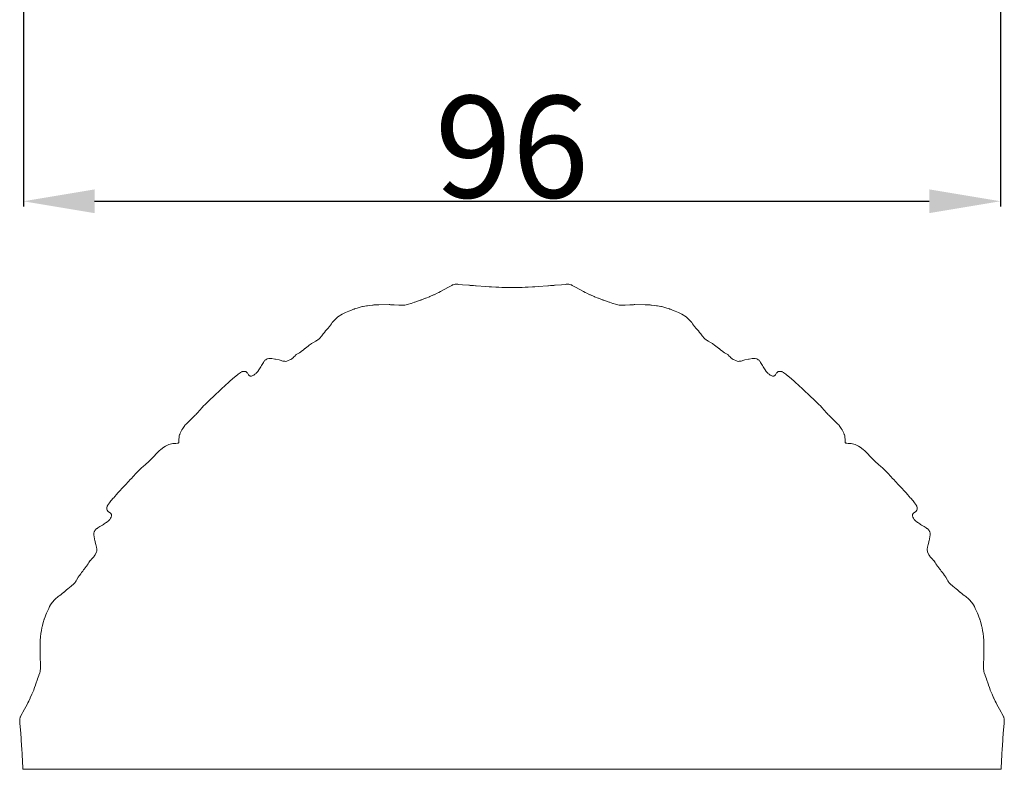
# Model space of a CAD drawing. Units: millimetres. Extents: x 0 to 1100, y 23 to 2949.
# Drawn here: x 108 to 205, y 1817 to 1891 of the extents above; entities that cross this region are included whole.
import ezdxf

# ---------------------------------------------------------------- set-up
doc = ezdxf.new("R2010")
doc.units = ezdxf.units.MM
doc.layers.get('0').update_dxf_attribs({"lineweight": 5})
doc.styles.add('Arial', font='arial.ttf')
doc.dimstyles.new('Default', dxfattribs={"dimtxt": 10, "dimasz": 7, "dimexe": 0.5, "dimexo": 0.5, "dimgap": 0.25, "dimtad": 1, "dimtoh": 1, "dimdec": 0, "dimzin": 1, "dimdsep": 46, "dimtxsty": 'Arial', "dimcen": 0.5, "dimazin": 0, "dimtfac": 1, "dimtdec": 4, "dimtix": 1, "dimtmove": 1, "dimatfit": 3, "dimfxl": 1, "dimtolj": 1, "dimtzin": 1, "dimarcsym": 0})

# ---------------------------------------------------------------- blocks, each defined once
blk = doc.blocks.new('*D2484')
at = {"color": 0, "lineweight": -2, "transparency": 16777216}
for p, q in [((108.767, 1892.041), (108.767, 1872.615)), ((204.717, 1892.041), (204.717, 1872.615)), ((115.767, 1873.115), (197.717, 1873.115))]:
    blk.add_line(p, q, dxfattribs=at)
at = {"color": 0, "transparency": 16777216}
for points in [[(115.767, 1874.282), (115.767, 1871.949), (108.767, 1873.115)], [(197.717, 1874.282), (197.717, 1871.949), (204.717, 1873.115)]]:
    blk.add_solid(points, dxfattribs=at)
at = {"layer": 'Defpoints', "color": 0, "transparency": 16777216}
for p in [(108.767, 1892.541), (204.717, 1892.541), (204.717, 1873.115)]:
    blk.add_point(p, dxfattribs=at)
at = {"color": 0, "transparency": 16777216, "insert": (156.742, 1878.471), "char_height": 10, "attachment_point": 5, "style": 'Arial'}
blk.add_mtext('\\A1;96', dxfattribs=at)

msp = doc.modelspace()

# ---------------------------------------------------------------- linework, layer by layer
msp.add_lwpolyline([(204.775, 1817.292), (204.782, 1817.476), (204.788, 1817.603), (204.804, 1817.913), (204.817, 1818.2), (204.839, 1818.626), (204.853, 1818.872), (204.874, 1819.201), (204.938, 1820.144), (204.939, 1820.164), (204.941, 1820.188), (204.957, 1820.387), (204.982, 1820.732), (204.986, 1820.793), (204.991, 1820.855), (205.05, 1821.471), (205.081, 1821.841), (205.088, 1821.944), (205.091, 1822.048), (205.085, 1822.126), (205.085, 1822.215), (205.081, 1822.267), (205.048, 1822.38), (205.031, 1822.432), (205.02, 1822.464), (204.981, 1822.541), (204.845, 1822.789), (204.769, 1822.921), (204.614, 1823.205), (204.366, 1823.654), (204.281, 1823.813), (204.202, 1823.983), (204.067, 1824.273), (204.046, 1824.322), (203.883, 1824.679), (203.863, 1824.731), (203.718, 1825.076), (203.714, 1825.089), (203.71, 1825.103), (203.629, 1825.328), (203.555, 1825.55), (203.542, 1825.582), (203.504, 1825.687), (203.342, 1826.143), (203.332, 1826.177), (203.216, 1826.506), (203.211, 1826.529), (203.204, 1826.554), (203.122, 1826.788), (203.093, 1826.889), (203.067, 1827.026), (203.047, 1827.141), (203.047, 1827.143), (203.046, 1827.145), (203.046, 1827.146), (203.037, 1827.325), (203.036, 1827.472), (203.036, 1827.476), (203.044, 1827.728), (203.067, 1828.178), (203.085, 1828.559), (203.087, 1828.626), (203.088, 1828.675), (203.08, 1829.691), (203.079, 1829.751), (203.065, 1830.078), (203.059, 1830.173), (203.053, 1830.248), (203.045, 1830.315), (203.004, 1830.634), (202.978, 1830.801), (202.961, 1830.913), (202.903, 1831.245), (202.892, 1831.295), (202.864, 1831.415), (202.784, 1831.714), (202.681, 1832.038), (202.664, 1832.09), (202.657, 1832.108), (202.63, 1832.178), (202.521, 1832.459), (202.452, 1832.625), (202.307, 1832.969), (202.243, 1833.109), (202.155, 1833.29), (202.058, 1833.457), (201.991, 1833.566), (201.879, 1833.722), (201.865, 1833.74), (201.846, 1833.762), (201.693, 1833.929), (201.64, 1833.979), (201.504, 1834.106), (201.416, 1834.185), (201.317, 1834.267), (201.206, 1834.356), (201.064, 1834.455), (200.942, 1834.54), (200.751, 1834.696), (200.739, 1834.706), (200.504, 1834.916), (200.353, 1835.045), (200.216, 1835.147), (200.03, 1835.289), (199.96, 1835.354), (199.835, 1835.459), (199.769, 1835.525), (199.708, 1835.595), (199.658, 1835.657), (199.604, 1835.731), (199.553, 1835.809), (199.514, 1835.883), (199.348, 1836.167), (199.26, 1836.305), (199.256, 1836.311), (199.228, 1836.349), (199.104, 1836.519), (199.013, 1836.627), (198.895, 1836.773), (198.813, 1836.885), (198.782, 1836.936), (198.764, 1836.961), (198.661, 1837.077), (198.549, 1837.216), (198.505, 1837.273), (198.451, 1837.353), (198.36, 1837.498), (198.287, 1837.619), (198.173, 1837.801), (198.161, 1837.817), (198.151, 1837.829), (198.039, 1837.951), (197.958, 1838.037), (197.87, 1838.119), (197.818, 1838.178), (197.777, 1838.226), (197.698, 1838.35), (197.692, 1838.36), (197.561, 1838.665), (197.533, 1838.724), (197.515, 1838.821), (197.513, 1838.833), (197.518, 1838.94), (197.519, 1838.962), (197.544, 1839.092), (197.549, 1839.118), (197.626, 1839.394), (197.651, 1839.495), (197.724, 1839.826), (197.735, 1839.893), (197.788, 1840.199), (197.795, 1840.259), (197.802, 1840.318), (197.799, 1840.459), (197.797, 1840.496), (197.765, 1840.635), (197.761, 1840.648), (197.721, 1840.723), (197.712, 1840.752), (197.672, 1840.802), (197.627, 1840.865), (197.616, 1840.876), (197.514, 1840.958), (197.493, 1840.974), (197.408, 1841.03), (197.206, 1841.148), (197.098, 1841.217), (196.966, 1841.294), (196.867, 1841.349), (196.781, 1841.409), (196.586, 1841.539), (196.566, 1841.554), (196.348, 1841.739), (196.338, 1841.752), (196.244, 1841.856), (196.172, 1841.982), (196.119, 1842.067), (196.073, 1842.187), (196.07, 1842.193), (196.069, 1842.199), (196.067, 1842.313), (196.069, 1842.32), (196.149, 1842.447), (196.158, 1842.455), (196.173, 1842.463), (196.203, 1842.484), (196.372, 1842.603), (196.398, 1842.625), (196.439, 1842.675), (196.506, 1842.764), (196.528, 1842.827), (196.534, 1842.932), (196.532, 1843.02), (196.507, 1843.107), (196.497, 1843.137), (196.489, 1843.154), (196.426, 1843.263), (196.397, 1843.312), (196.395, 1843.316), (196.256, 1843.507), (196.251, 1843.514), (196.241, 1843.527), (196.227, 1843.544), (195.935, 1843.893), (195.83, 1844.017), (195.793, 1844.061), (195.551, 1844.338), (195.474, 1844.424), (194.805, 1845.14), (194.77, 1845.178), (194.666, 1845.291), (194.197, 1845.793), (194.159, 1845.834), (193.677, 1846.354), (193.449, 1846.594), (193.289, 1846.753), (193.129, 1846.906), (192.983, 1847.042), (192.722, 1847.263), (192.677, 1847.309), (192.476, 1847.476), (192.335, 1847.621), (192.317, 1847.636), (192.306, 1847.645), (192.22, 1847.73), (191.349, 1848.62), (191.267, 1848.703), (191.224, 1848.735), (190.928, 1848.947), (190.773, 1849.041), (190.639, 1849.107), (190.442, 1849.207), (190.328, 1849.249), (190.3, 1849.257), (190.184, 1849.289), (190.06, 1849.312), (189.833, 1849.318), (189.759, 1849.324), (189.612, 1849.332), (189.542, 1849.343), (189.503, 1849.37), (189.502, 1849.37), (189.502, 1849.371), (189.502, 1849.37), (189.502, 1849.371), (189.474, 1849.41), (189.463, 1849.481), (189.456, 1849.627), (189.449, 1849.701), (189.444, 1849.929), (189.42, 1850.052), (189.388, 1850.168), (189.381, 1850.196), (189.339, 1850.31), (189.239, 1850.507), (189.172, 1850.641), (189.079, 1850.797), (188.866, 1851.092), (188.834, 1851.136), (188.752, 1851.217), (187.861, 1852.089), (187.777, 1852.174), (187.768, 1852.185), (187.753, 1852.204), (187.607, 1852.345), (187.44, 1852.545), (187.395, 1852.591), (187.174, 1852.852), (187.038, 1852.997), (186.885, 1853.157), (186.725, 1853.317), (186.485, 1853.546), (185.965, 1854.028), (185.924, 1854.065), (185.423, 1854.534), (185.31, 1854.638), (185.272, 1854.673), (184.556, 1855.343), (184.469, 1855.42), (184.193, 1855.661), (184.149, 1855.699), (184.024, 1855.803), (183.676, 1856.095), (183.659, 1856.109), (183.646, 1856.12), (183.639, 1856.125), (183.447, 1856.263), (183.444, 1856.265), (183.395, 1856.294), (183.286, 1856.357), (183.269, 1856.365), (183.239, 1856.375), (183.151, 1856.4), (183.064, 1856.402), (182.958, 1856.396), (182.896, 1856.374), (182.807, 1856.307), (182.757, 1856.266), (182.734, 1856.24), (182.615, 1856.072), (182.595, 1856.041), (182.586, 1856.027), (182.578, 1856.018), (182.452, 1855.937), (182.445, 1855.935), (182.33, 1855.937), (182.325, 1855.939), (182.318, 1855.941), (182.199, 1855.987), (182.113, 1856.04), (181.988, 1856.112), (181.883, 1856.206), (181.87, 1856.217), (181.686, 1856.435), (181.67, 1856.454), (181.54, 1856.65), (181.48, 1856.736), (181.426, 1856.835), (181.349, 1856.967), (181.28, 1857.074), (181.161, 1857.276), (181.105, 1857.361), (181.09, 1857.383), (181.008, 1857.484), (180.997, 1857.496), (180.934, 1857.54), (180.884, 1857.58), (180.855, 1857.589), (180.78, 1857.63), (180.767, 1857.633), (180.627, 1857.665), (180.591, 1857.667), (180.449, 1857.67), (180.39, 1857.663), (180.331, 1857.656), (180.024, 1857.603), (179.958, 1857.592), (179.627, 1857.52), (179.526, 1857.494), (179.25, 1857.417), (179.223, 1857.412), (179.094, 1857.387), (179.071, 1857.386), (178.964, 1857.381), (178.952, 1857.384), (178.856, 1857.402), (178.797, 1857.429), (178.492, 1857.561), (178.482, 1857.567), (178.358, 1857.646), (178.31, 1857.686), (178.25, 1857.738), (178.168, 1857.827), (178.082, 1857.908), (177.96, 1858.02), (177.949, 1858.03), (177.933, 1858.041), (177.75, 1858.155), (177.63, 1858.228), (177.484, 1858.319), (177.404, 1858.374), (177.348, 1858.417), (177.209, 1858.529), (177.093, 1858.632), (177.067, 1858.651), (177.016, 1858.682), (176.905, 1858.764), (176.759, 1858.881), (176.65, 1858.973), (176.481, 1859.097), (176.442, 1859.125), (176.437, 1859.128), (176.298, 1859.216), (176.014, 1859.382), (175.941, 1859.422), (175.862, 1859.473), (175.788, 1859.526), (175.726, 1859.576), (175.656, 1859.638), (175.59, 1859.704), (175.485, 1859.828), (175.421, 1859.899), (175.278, 1860.085), (175.177, 1860.222), (175.048, 1860.373), (174.838, 1860.607), (174.828, 1860.62), (174.672, 1860.81), (174.587, 1860.933), (174.487, 1861.074), (174.398, 1861.186), (174.316, 1861.285), (174.238, 1861.373), (174.111, 1861.508), (174.061, 1861.561), (173.893, 1861.714), (173.872, 1861.734), (173.854, 1861.748), (173.698, 1861.86), (173.588, 1861.926), (173.421, 1862.023), (173.241, 1862.111), (173.101, 1862.175), (172.757, 1862.321), (172.59, 1862.39), (172.31, 1862.498), (172.239, 1862.525), (172.221, 1862.532), (172.17, 1862.549), (171.846, 1862.652), (171.547, 1862.732), (171.427, 1862.761), (171.377, 1862.771), (171.045, 1862.83), (170.933, 1862.846), (170.766, 1862.873), (170.447, 1862.914), (170.38, 1862.921), (170.305, 1862.928), (170.21, 1862.933), (169.882, 1862.947), (169.823, 1862.949), (168.806, 1862.956), (168.758, 1862.956), (168.691, 1862.953), (168.31, 1862.936), (167.86, 1862.912), (167.607, 1862.905), (167.603, 1862.905), (167.457, 1862.905), (167.277, 1862.915), (167.276, 1862.915), (167.274, 1862.915), (167.273, 1862.915), (167.158, 1862.935), (167.021, 1862.961), (166.919, 1862.991), (166.685, 1863.072), (166.66, 1863.079), (166.638, 1863.085), (166.308, 1863.201), (166.275, 1863.211), (165.819, 1863.372), (165.714, 1863.411), (165.682, 1863.423), (165.46, 1863.498), (165.235, 1863.578), (165.221, 1863.582), (165.208, 1863.587), (164.862, 1863.732), (164.81, 1863.751), (164.454, 1863.915), (164.405, 1863.935), (164.114, 1864.07), (163.945, 1864.149), (163.785, 1864.235), (163.337, 1864.483), (163.053, 1864.637), (162.921, 1864.713), (162.672, 1864.85), (162.596, 1864.888), (162.563, 1864.899), (162.511, 1864.916), (162.399, 1864.949), (162.346, 1864.954), (162.257, 1864.954), (162.18, 1864.96), (162.075, 1864.956), (161.972, 1864.949), (161.603, 1864.919), (160.987, 1864.859), (160.924, 1864.854), (160.864, 1864.851), (160.519, 1864.825), (160.319, 1864.81), (160.296, 1864.808), (160.276, 1864.807), (159.333, 1864.743), (159.004, 1864.722), (158.757, 1864.708), (158.332, 1864.686), (158.045, 1864.672), (157.735, 1864.656), (157.608, 1864.65), (157.24, 1864.636), (157.094, 1864.633), (156.875, 1864.63), (156.75, 1864.631), (156.875, 1864.63), (156.625, 1864.63), (156.406, 1864.633), (156.26, 1864.636), (155.892, 1864.65), (155.765, 1864.656), (155.455, 1864.672), (155.168, 1864.686), (154.742, 1864.708), (154.496, 1864.722), (154.167, 1864.743), (153.224, 1864.807), (153.204, 1864.808), (153.181, 1864.81), (152.981, 1864.825), (152.636, 1864.851), (152.575, 1864.854), (152.513, 1864.859), (151.897, 1864.919), (151.528, 1864.949), (151.424, 1864.956), (151.32, 1864.96), (151.242, 1864.954), (151.154, 1864.954), (151.101, 1864.949), (150.988, 1864.916), (150.936, 1864.899), (150.904, 1864.888), (150.828, 1864.85), (150.579, 1864.713), (150.447, 1864.637), (150.163, 1864.483), (149.714, 1864.235), (149.555, 1864.149), (149.386, 1864.07), (149.095, 1863.935), (149.046, 1863.915), (148.69, 1863.751), (148.638, 1863.732), (148.292, 1863.587), (148.279, 1863.582), (148.265, 1863.578), (148.04, 1863.498), (147.818, 1863.423), (147.786, 1863.411), (147.681, 1863.372), (147.225, 1863.211), (147.192, 1863.201), (146.862, 1863.085), (146.839, 1863.079), (146.815, 1863.072), (146.58, 1862.991), (146.479, 1862.961), (146.342, 1862.935), (146.227, 1862.915), (146.225, 1862.915), (146.224, 1862.915), (146.222, 1862.915), (146.043, 1862.905), (145.897, 1862.905), (145.893, 1862.905), (145.64, 1862.912), (145.19, 1862.936), (144.809, 1862.953), (144.742, 1862.956), (144.694, 1862.956), (143.677, 1862.949), (143.617, 1862.947), (143.29, 1862.933), (143.195, 1862.928), (143.12, 1862.921), (143.053, 1862.914), (142.734, 1862.873), (142.567, 1862.846), (142.455, 1862.83), (142.123, 1862.771), (142.073, 1862.761), (141.953, 1862.732), (141.654, 1862.652), (141.33, 1862.549), (141.278, 1862.532), (141.261, 1862.525), (141.19, 1862.498), (140.909, 1862.39), (140.743, 1862.321), (140.399, 1862.175), (140.259, 1862.111), (140.078, 1862.023), (139.911, 1861.926), (139.802, 1861.86), (139.646, 1861.748), (139.628, 1861.734), (139.606, 1861.714), (139.439, 1861.561), (139.389, 1861.508), (139.262, 1861.373), (139.184, 1861.285), (139.101, 1861.186), (139.013, 1861.074), (138.913, 1860.933), (138.828, 1860.81), (138.672, 1860.62), (138.662, 1860.607), (138.452, 1860.373), (138.323, 1860.222), (138.222, 1860.085), (138.079, 1859.899), (138.014, 1859.828), (137.909, 1859.704), (137.844, 1859.638), (137.774, 1859.576), (137.712, 1859.526), (137.638, 1859.473), (137.559, 1859.422), (137.485, 1859.382), (137.202, 1859.216), (137.063, 1859.128), (137.058, 1859.125), (137.019, 1859.097), (136.849, 1858.973), (136.741, 1858.881), (136.595, 1858.764), (136.483, 1858.682), (136.432, 1858.651), (136.407, 1858.632), (136.291, 1858.529), (136.152, 1858.417), (136.096, 1858.374), (136.016, 1858.319), (135.87, 1858.228), (135.75, 1858.155), (135.567, 1858.041), (135.551, 1858.03), (135.54, 1858.02), (135.417, 1857.908), (135.332, 1857.827), (135.25, 1857.738), (135.19, 1857.686), (135.142, 1857.646), (135.018, 1857.567), (135.008, 1857.561), (134.703, 1857.429), (134.644, 1857.402), (134.548, 1857.384), (134.536, 1857.381), (134.429, 1857.386), (134.406, 1857.387), (134.277, 1857.412), (134.25, 1857.417), (133.974, 1857.494), (133.873, 1857.52), (133.542, 1857.592), (133.476, 1857.603), (133.169, 1857.656), (133.109, 1857.663), (133.05, 1857.67), (132.909, 1857.667), (132.872, 1857.665), (132.733, 1857.633), (132.72, 1857.63), (132.645, 1857.589), (132.616, 1857.58), (132.566, 1857.54), (132.503, 1857.496), (132.492, 1857.484), (132.41, 1857.383), (132.395, 1857.361), (132.338, 1857.276), (132.22, 1857.074), (132.151, 1856.967), (132.074, 1856.835), (132.019, 1856.736), (131.959, 1856.65), (131.83, 1856.454), (131.814, 1856.435), (131.629, 1856.217), (131.617, 1856.206), (131.512, 1856.112), (131.387, 1856.04), (131.301, 1855.987), (131.182, 1855.941), (131.175, 1855.939), (131.169, 1855.937), (131.055, 1855.935), (131.048, 1855.937), (130.922, 1856.018), (130.914, 1856.027), (130.905, 1856.041), (130.885, 1856.072), (130.765, 1856.24), (130.743, 1856.266), (130.693, 1856.307), (130.604, 1856.374), (130.541, 1856.396), (130.436, 1856.402), (130.349, 1856.4), (130.261, 1856.375), (130.231, 1856.365), (130.214, 1856.357), (130.105, 1856.294), (130.056, 1856.265), (130.053, 1856.263), (129.861, 1856.125), (129.854, 1856.12), (129.841, 1856.109), (129.824, 1856.095), (129.475, 1855.803), (129.351, 1855.699), (129.307, 1855.661), (129.031, 1855.42), (128.944, 1855.343), (128.228, 1854.673), (128.19, 1854.638), (128.077, 1854.534), (127.575, 1854.065), (127.534, 1854.028), (127.015, 1853.546), (126.774, 1853.317), (126.615, 1853.157), (126.462, 1852.997), (126.326, 1852.852), (126.105, 1852.591), (126.06, 1852.545), (125.892, 1852.345), (125.747, 1852.204), (125.732, 1852.185), (125.723, 1852.174), (125.638, 1852.089), (124.748, 1851.217), (124.666, 1851.136), (124.634, 1851.092), (124.421, 1850.797), (124.328, 1850.641), (124.261, 1850.507), (124.161, 1850.31), (124.119, 1850.196), (124.112, 1850.168), (124.079, 1850.052), (124.056, 1849.929), (124.051, 1849.701), (124.044, 1849.627), (124.037, 1849.481), (124.026, 1849.41), (123.998, 1849.371), (123.998, 1849.37), (123.998, 1849.371), (123.998, 1849.37), (123.997, 1849.37), (123.958, 1849.343), (123.888, 1849.332), (123.741, 1849.324), (123.667, 1849.318), (123.439, 1849.312), (123.316, 1849.289), (123.2, 1849.257), (123.172, 1849.249), (123.058, 1849.207), (122.861, 1849.107), (122.727, 1849.041), (122.571, 1848.947), (122.276, 1848.735), (122.232, 1848.703), (122.151, 1848.62), (121.279, 1847.73), (121.194, 1847.645), (121.183, 1847.636), (121.165, 1847.621), (121.024, 1847.476), (120.823, 1847.309), (120.778, 1847.263), (120.517, 1847.042), (120.371, 1846.906), (120.211, 1846.753), (120.051, 1846.594), (119.822, 1846.354), (119.34, 1845.834), (119.303, 1845.793), (118.834, 1845.291), (118.73, 1845.178), (118.695, 1845.14), (118.026, 1844.424), (117.949, 1844.338), (117.707, 1844.061), (117.669, 1844.017), (117.565, 1843.893), (117.273, 1843.544), (117.259, 1843.527), (117.249, 1843.514), (117.244, 1843.507), (117.105, 1843.316), (117.103, 1843.312), (117.074, 1843.263), (117.011, 1843.154), (117.003, 1843.137), (116.993, 1843.107), (116.968, 1843.02), (116.966, 1842.932), (116.972, 1842.827), (116.994, 1842.764), (117.061, 1842.675), (117.102, 1842.625), (117.128, 1842.603), (117.297, 1842.484), (117.327, 1842.463), (117.342, 1842.455), (117.351, 1842.447), (117.431, 1842.32), (117.433, 1842.313), (117.431, 1842.199), (117.43, 1842.193), (117.427, 1842.187), (117.381, 1842.067), (117.328, 1841.982), (117.256, 1841.856), (117.162, 1841.752), (117.151, 1841.739), (116.934, 1841.554), (116.914, 1841.539), (116.719, 1841.409), (116.632, 1841.349), (116.534, 1841.294), (116.402, 1841.217), (116.294, 1841.148), (116.092, 1841.03), (116.007, 1840.974), (115.986, 1840.958), (115.884, 1840.876), (115.873, 1840.865), (115.828, 1840.802), (115.788, 1840.752), (115.779, 1840.723), (115.738, 1840.648), (115.735, 1840.635), (115.703, 1840.496), (115.701, 1840.459), (115.698, 1840.318), (115.705, 1840.259), (115.712, 1840.199), (115.765, 1839.893), (115.776, 1839.826), (115.848, 1839.495), (115.874, 1839.394), (115.951, 1839.118), (115.956, 1839.092), (115.981, 1838.962), (115.982, 1838.94), (115.987, 1838.833), (115.985, 1838.821), (115.967, 1838.724), (115.939, 1838.665), (115.808, 1838.36), (115.801, 1838.35), (115.722, 1838.226), (115.682, 1838.178), (115.63, 1838.119), (115.542, 1838.037), (115.46, 1837.951), (115.349, 1837.829), (115.339, 1837.817), (115.327, 1837.801), (115.213, 1837.619), (115.14, 1837.498), (115.049, 1837.353), (114.995, 1837.273), (114.951, 1837.216), (114.839, 1837.077), (114.736, 1836.961), (114.718, 1836.936), (114.686, 1836.885), (114.605, 1836.773), (114.487, 1836.627), (114.396, 1836.519), (114.272, 1836.349), (114.244, 1836.311), (114.24, 1836.305), (114.152, 1836.167), (113.986, 1835.883), (113.946, 1835.809), (113.895, 1835.731), (113.842, 1835.657), (113.792, 1835.595), (113.73, 1835.525), (113.664, 1835.459), (113.54, 1835.354), (113.47, 1835.289), (113.284, 1835.147), (113.146, 1835.045), (112.996, 1834.916), (112.761, 1834.706), (112.749, 1834.696), (112.558, 1834.54), (112.435, 1834.455), (112.294, 1834.356), (112.183, 1834.267), (112.083, 1834.185), (111.996, 1834.106), (111.86, 1833.979), (111.807, 1833.929), (111.654, 1833.762), (111.635, 1833.74), (111.62, 1833.722), (111.509, 1833.566), (111.442, 1833.457), (111.345, 1833.29), (111.257, 1833.109), (111.193, 1832.969), (111.047, 1832.625), (110.979, 1832.459), (110.87, 1832.178), (110.843, 1832.108), (110.836, 1832.09), (110.819, 1832.038), (110.716, 1831.714), (110.636, 1831.415), (110.607, 1831.295), (110.597, 1831.245), (110.539, 1830.913), (110.522, 1830.801), (110.495, 1830.634), (110.455, 1830.315), (110.447, 1830.248), (110.441, 1830.173), (110.435, 1830.078), (110.421, 1829.751), (110.42, 1829.691), (110.412, 1828.675), (110.412, 1828.626), (110.415, 1828.559), (110.433, 1828.178), (110.456, 1827.728), (110.463, 1827.476), (110.464, 1827.472), (110.463, 1827.325), (110.453, 1827.146), (110.453, 1827.145), (110.453, 1827.143), (110.453, 1827.141), (110.433, 1827.026), (110.407, 1826.889), (110.378, 1826.788), (110.296, 1826.554), (110.289, 1826.529), (110.283, 1826.506), (110.168, 1826.177), (110.158, 1826.143), (109.996, 1825.687), (109.958, 1825.582), (109.945, 1825.55), (109.871, 1825.328), (109.79, 1825.103), (109.786, 1825.089), (109.782, 1825.076), (109.637, 1824.731), (109.617, 1824.679), (109.453, 1824.322), (109.433, 1824.273), (109.298, 1823.983), (109.219, 1823.813), (109.133, 1823.654), (108.885, 1823.205), (108.731, 1822.921), (108.655, 1822.789), (108.518, 1822.541), (108.48, 1822.464), (108.469, 1822.432), (108.452, 1822.38), (108.419, 1822.267), (108.415, 1822.215), (108.414, 1822.126), (108.409, 1822.048), (108.412, 1821.944), (108.419, 1821.841), (108.45, 1821.471), (108.509, 1820.855), (108.514, 1820.793), (108.517, 1820.732), (108.543, 1820.387), (108.559, 1820.188), (108.56, 1820.164), (108.562, 1820.144), (108.626, 1819.201), (108.646, 1818.872), (108.66, 1818.626), (108.683, 1818.2), (108.696, 1817.913), (108.712, 1817.603), (108.718, 1817.476), (108.725, 1817.292)], close=True)

# ---------------------------------------------------------------- dimensions: what is measured, and where the dimension line sits
dim = msp.add_linear_dim(base=(204.717, 1873.115), p1=(108.767, 1892.541), p2=(204.717, 1892.541), dimstyle='Default')
dim.commit()
dim.dimension.update_dxf_attribs({"geometry": '*D2484', "text_midpoint": (156.742, 1878.471)})

doc.saveas('drawing.dxf')
